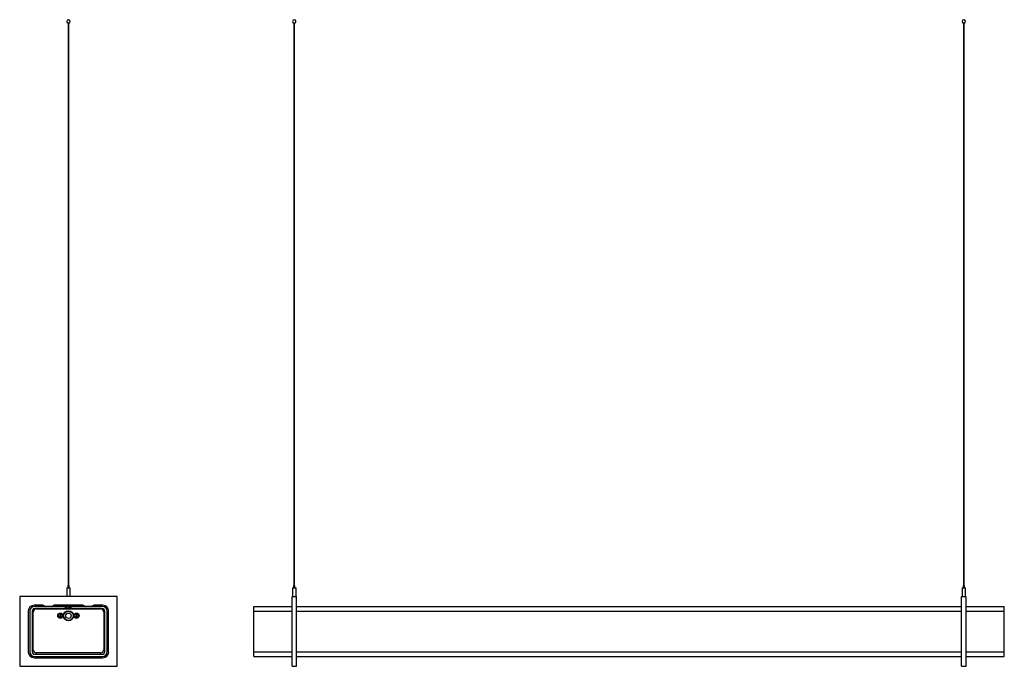
# Model space of a CAD drawing. Units: millimetres. Extents: x 75 to 1802, y 48 to 1182.
import ezdxf

# ---------------------------------------------------------------- set-up
doc = ezdxf.new("R2010")
doc.units = ezdxf.units.MM

msp = doc.modelspace()

# ---------------------------------------------------------------- linework, layer by layer
at = {"color": 7, "linetype": 'Continuous', "lineweight": 25}
for p, q in [((160.1, 1175.6), (160.1, 190)), ((161, 1175.6), (160.1, 1175.6)), ((161.3, 1175.6), (161, 1175.6)), ((161.3, 190), (161.3, 1175.6)), ((556.1, 1175.6), (556.1, 190)), ((556.2, 1175.6), (556.1, 1175.6)), ((557.3, 1175.6), (556.2, 1175.6)), ((557.3, 190), (557.3, 1175.6)), ((1730.1, 1175.6), (1730.1, 190)), ((1731.3, 1175.6), (1730.1, 1175.6)), ((1731.3, 190), (1731.3, 1175.6)), ((159.5, 190), (159.5, 186)), ((159.5, 190), (160.4, 190)), ((160.4, 190), (161.9, 190)), ((161.9, 186), (161.9, 190)), ((555.5, 190), (555.5, 186)), ((555.5, 190), (557.9, 190)), ((557.9, 186), (557.9, 190)), ((1729.5, 190), (1729.5, 186)), ((1729.5, 190), (1731.9, 190)), ((1731.9, 186), (1731.9, 190)), ((157.7, 186), (157.7, 170.5)), ((157.7, 186), (159.9, 186)), ((159.9, 186), (163.7, 186)), ((163.7, 170.5), (163.7, 186)), ((553.7, 186), (553.7, 170.5)), ((553.7, 186), (559.7, 186)), ((559.7, 170.5), (559.7, 186)), ((1727.7, 186), (1727.7, 170.5)), ((1727.7, 186), (1733.7, 186)), ((1733.7, 170.5), (1733.7, 186)), ((246.2, 170.5), (75.2, 170.5)), ((75.2, 170.5), (75.2, 48.5)), ((115.7, 155.5), (100.5, 155.5)), ((185.7, 155.5), (135.7, 155.5)), ((221, 155.5), (205.7, 155.5)), ((246.2, 48.5), (246.2, 170.5)), ((552.7, 48.5), (552.7, 170.5)), ((552.7, 170.5), (560.7, 170.5)), ((560.7, 48.5), (560.7, 170.5)), ((1726.7, 48.5), (1726.7, 170.5)), ((1726.7, 170.5), (1734.7, 170.5)), ((1734.7, 48.5), (1734.7, 170.5)), ((90.2, 145.2), (90.2, 73.7)), ((93, 145), (93, 74)), ((97, 144.5), (97, 74.5)), ((98.9, 77.5), (98.9, 143.5)), ((155.7, 153.5), (101.5, 153.5)), ((155.7, 149.5), (102, 149.5)), ((104.4, 149), (217, 149)), ((123.7, 149.5), (123.7, 149)), ((124.2, 149.5), (124.2, 149)), ((127.2, 149), (127.2, 149.5)), ((127.7, 149), (127.7, 149.5)), ((145.8, 138.5), (145, 137)), ((147.6, 138.5), (145.8, 138.5)), ((148.4, 137), (147.6, 138.5)), ((155.7, 149.5), (155.7, 153.5)), ((158, 153.5), (155.7, 153.5)), ((155.7, 149.5), (156.1, 149.5)), ((156.1, 149.5), (160.7, 149.5)), ((158, 149.5), (158, 153.5)), ((160.2, 153.5), (158, 153.5)), ((160.2, 153.5), (160.2, 149.5)), ((160.7, 149.5), (165.3, 149.5)), ((161.2, 149.5), (161.2, 153.5)), ((163.5, 153.5), (161.2, 153.5)), ((163.5, 149.5), (163.5, 153.5)), ((165.7, 153.5), (163.5, 153.5)), ((165.3, 149.5), (165.7, 149.5)), ((165.7, 149.5), (165.7, 153.5)), ((220, 153.5), (165.7, 153.5)), ((219.5, 149.5), (165.7, 149.5)), ((173.8, 138.5), (173, 137)), ((175.6, 138.5), (173.8, 138.5)), ((176.4, 137), (175.6, 138.5)), ((193.7, 149.5), (193.7, 149)), ((194.2, 149.5), (194.2, 149)), ((197.2, 149), (197.2, 149.5)), ((197.7, 149), (197.7, 149.5)), ((222.5, 143.5), (222.5, 77.5)), ((224.5, 74.5), (224.5, 144.5)), ((228.5, 74), (228.5, 145)), ((231.2, 73.7), (231.2, 145.2)), ((485.7, 145), (485.7, 153.5)), ((485.7, 153.5), (552.7, 153.5)), ((485.7, 74), (485.7, 145)), ((560.7, 153.5), (1726.7, 153.5)), ((1734.7, 153.5), (1801.7, 153.5)), ((1801.7, 145), (1801.7, 153.5)), ((1801.7, 74), (1801.7, 145)), ((145, 137), (145.8, 135.5)), ((145.8, 135.5), (147.6, 135.5)), ((147.6, 135.5), (148.4, 137)), ((173, 137), (173.8, 135.5)), ((173.8, 135.5), (175.6, 135.5)), ((175.6, 135.5), (176.4, 137)), ((102, 69.5), (219.5, 69.5)), ((217, 72), (104.4, 72)), ((485.7, 65.5), (485.7, 74)), ((1801.7, 65.5), (1801.7, 74)), ((100.5, 63.5), (221, 63.5)), ((101.5, 65.5), (220, 65.5)), ((485.7, 65.5), (552.7, 65.5)), ((560.7, 65.5), (1726.7, 65.5)), ((1734.7, 65.5), (1801.7, 65.5)), ((75.2, 48.5), (246.2, 48.5)), ((552.7, 48.5), (560.7, 48.5)), ((1726.7, 48.5), (1734.7, 48.5))]:
    msp.add_line(p, q, dxfattribs=at)
at = {"color": 8, "linetype": 'Continuous', "lineweight": 25}
for p, q in [((97, 143.5), (98.9, 143.5)), ((104.4, 149.5), (104.4, 149)), ((160.7, 149.5), (160.7, 149)), ((217, 149.5), (217, 149)), ((224.5, 143.5), (222.5, 143.5)), ((485.7, 145), (552.7, 145)), ((560.7, 145), (1726.7, 145)), ((1734.7, 145), (1801.7, 145)), ((97, 77.5), (98.9, 77.5)), ((104.4, 69.5), (104.4, 72)), ((217, 69.5), (217, 72)), ((224.5, 77.5), (222.5, 77.5)), ((485.7, 74), (552.7, 74)), ((560.7, 74), (1726.7, 74)), ((1734.7, 74), (1801.7, 74))]:
    msp.add_line(p, q, dxfattribs=at)
at = {"color": 7, "linetype": 'Continuous', "lineweight": 25}
for centre, radius in [((146.7, 137), 4.7), ((146.7, 137), 3.7), ((160.7, 137), 8.75), ((160.7, 137), 8.25), ((160.7, 137), 4.75), ((174.7, 137), 4.7), ((174.7, 137), 3.7)]:
    msp.add_circle(centre, radius, dxfattribs=at)
for centre, radius, start, end in [((160.7, 1178.5), 3, 281.537, 180), ((160.7, 1178.5), 3, 180, 258.463), ((556.7, 1178.5), 3, 281.537, 180), ((556.7, 1178.5), 3, 180, 258.463), ((1730.7, 1178.5), 3, 281.537, 180), ((1730.7, 1178.5), 3, 180, 258.463), ((100.5, 145.2), 10.3, 90, 180), ((115.7, 151.5), 4, 48.5904, 90), ((135.7, 151.5), 4, 90, 131.4096), ((185.7, 151.5), 4, 48.5904, 90), ((205.7, 151.5), 4, 90, 131.4096), ((221, 145.2), 10.2, 0, 90), ((101.5, 145), 8.5, 90, 180), ((102, 144.5), 5, 90, 180), ((104.4, 143.5), 5.5, 90, 180), ((121, 157.5), 4, 228.5904, 270), ((130.5, 157.5), 4, 270, 311.4096), ((191, 157.5), 4, 228.5904, 270), ((200.5, 157.5), 4, 270, 311.4096), ((217, 143.5), 5.5, 0, 90), ((219.5, 144.5), 5, 0, 90), ((220, 145), 8.5, 0, 90), ((100.5, 73.7), 10.2, 180, 270), ((101.5, 74), 8.5, 180, 270), ((102, 74.5), 5, 180, 270), ((104.4, 77.5), 8.7, 217.8549, 243.6704), ((104.4, 77.5), 5.5, 180, 270), ((217, 77.5), 5.5, 270, 0), ((219.5, 74.5), 5, 270, 0), ((220, 74), 8.5, 270, 0), ((217, 77.5), 8.7, 296.3296, 322.1451), ((221, 73.7), 10.3, 270, 0)]:
    msp.add_arc(centre, radius, start, end, dxfattribs=at)

doc.saveas('drawing.dxf')
